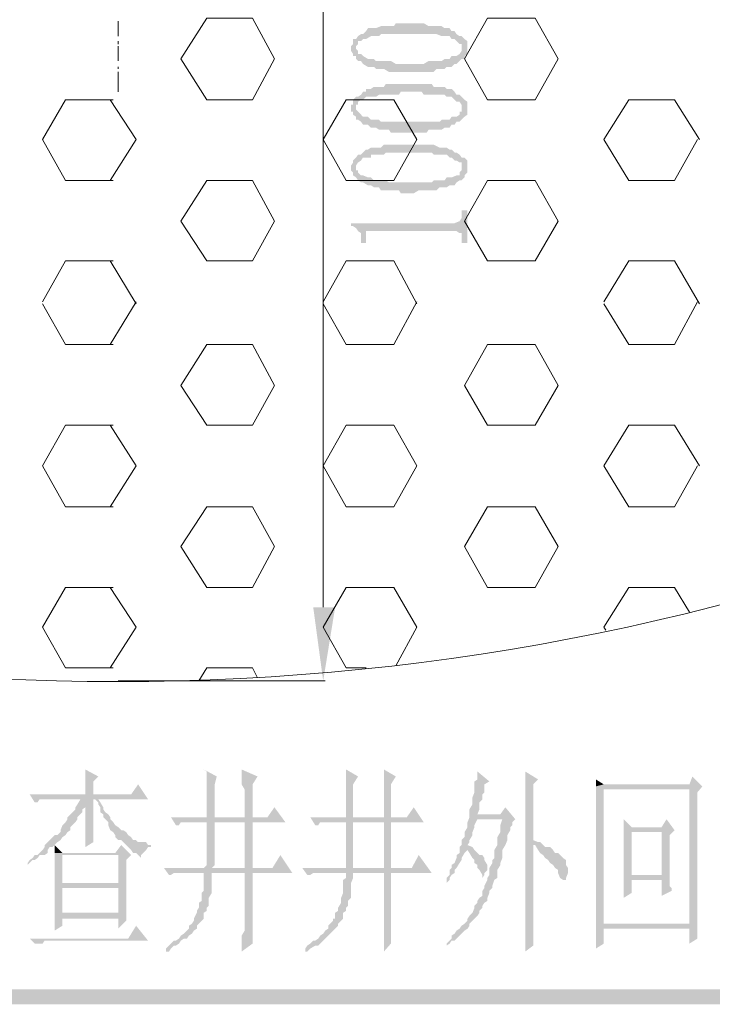
# Model space of a CAD drawing. Extents: x 584802 to 590718, y 3113578 to 3115743.
# Drawn here: x 588517 to 588534, y 3113728 to 3113752 of the extents above; entities that cross this region are included whole.
import ezdxf

# ---------------------------------------------------------------- set-up
doc = ezdxf.new("R2010")
doc.units = 0
doc.header["$LTSCALE"] = 0.5
doc.layers.add('PDF_几何图形', color=7, linetype='CONTINUOUS')
doc.layers.add('PDF_实体填充', color=7, linetype='CONTINUOUS')

msp = doc.modelspace()

# ---------------------------------------------------------------- hatches: boundary and pattern name
at = {"layer": 'PDF_几何图形', "linetype": 'Continuous', "transparency": 33554687}
for points in [[(588525.159, 3113751.934), (588525.159, 3113751.684), (588525.159, 3113751.759), (588525.209, 3113751.809), (588525.209, 3113751.884), (588525.284, 3113751.884), (588525.334, 3113751.934), (588525.409, 3113751.934), (588525.534, 3113752.009), (588525.659, 3113752.009), (588525.734, 3113752.009), (588525.784, 3113752.059), (588525.859, 3113752.059), (588525.909, 3113752.059), (588526.034, 3113752.059), (588526.109, 3113752.059), (588526.234, 3113752.059), (588526.284, 3113752.059), (588526.434, 3113752.059), (588526.484, 3113752.059), (588526.559, 3113752.059), (588526.684, 3113752.059), (588526.809, 3113752.059), (588526.859, 3113752.059), (588526.984, 3113752.059), (588527.059, 3113752.059), (588527.109, 3113752.059), (588527.184, 3113752.059), (588527.309, 3113752.009), (588527.384, 3113752.009), (588527.434, 3113752.009), (588527.509, 3113752.009), (588527.559, 3113751.934), (588527.634, 3113751.934), (588527.684, 3113751.884), (588527.759, 3113751.809), (588527.809, 3113751.809), (588527.809, 3113751.759), (588527.809, 3113751.684), (588527.809, 3113752.009), (588527.759, 3113752.009), (588527.684, 3113752.059), (588527.634, 3113752.134), (588527.559, 3113752.134), (588527.509, 3113752.209), (588527.434, 3113752.209), (588527.384, 3113752.209), (588527.309, 3113752.259), (588527.259, 3113752.259), (588527.109, 3113752.259), (588527.059, 3113752.259), (588526.984, 3113752.259), (588526.859, 3113752.334), (588526.809, 3113752.334), (588526.684, 3113752.334), (588526.609, 3113752.334), (588526.484, 3113752.334), (588526.359, 3113752.334), (588526.284, 3113752.334), (588526.159, 3113752.334), (588526.109, 3113752.259), (588525.984, 3113752.259), (588525.909, 3113752.259), (588525.859, 3113752.259), (588525.784, 3113752.259), (588525.659, 3113752.209), (588525.609, 3113752.209), (588525.534, 3113752.209), (588525.459, 3113752.209), (588525.409, 3113752.134), (588525.334, 3113752.059), (588525.284, 3113752.059), (588525.209, 3113752.009)], [(588525.034, 3113751.684), (588525.034, 3113751.684), (588525.034, 3113751.634), (588525.084, 3113751.559), (588525.084, 3113751.509), (588525.159, 3113751.509), (588525.159, 3113751.434), (588525.209, 3113751.384), (588525.284, 3113751.384), (588525.334, 3113751.309), (588525.459, 3113751.234), (588525.534, 3113751.234), (588525.609, 3113751.234), (588525.659, 3113751.184), (588525.734, 3113751.184), (588525.784, 3113751.184), (588525.859, 3113751.184), (588525.984, 3113751.109), (588526.034, 3113751.109), (588526.109, 3113751.109), (588526.234, 3113751.109), (588526.284, 3113751.109), (588526.434, 3113751.109), (588526.484, 3113751.109), (588526.559, 3113751.109), (588526.609, 3113751.109), (588526.734, 3113751.109), (588526.809, 3113751.109), (588526.934, 3113751.109), (588526.984, 3113751.109), (588527.109, 3113751.109), (588527.184, 3113751.184), (588527.259, 3113751.184), (588527.309, 3113751.184), (588527.384, 3113751.184), (588527.434, 3113751.234), (588527.509, 3113751.234), (588527.559, 3113751.234), (588527.634, 3113751.309), (588527.684, 3113751.309), (588527.759, 3113751.384), (588527.809, 3113751.434), (588527.884, 3113751.434), (588527.884, 3113751.509), (588527.959, 3113751.559), (588527.959, 3113751.634), (588527.959, 3113751.684), (588527.959, 3113751.759), (588527.959, 3113751.809), (588527.959, 3113751.884), (588527.884, 3113751.934), (588527.809, 3113752.009), (588527.809, 3113751.684), (588527.809, 3113751.634), (588527.759, 3113751.559), (588527.684, 3113751.509), (588527.559, 3113751.509), (588527.509, 3113751.434), (588527.434, 3113751.434), (588527.384, 3113751.434), (588527.309, 3113751.384), (588527.259, 3113751.384), (588527.109, 3113751.384), (588527.059, 3113751.384), (588526.984, 3113751.384), (588526.859, 3113751.309), (588526.809, 3113751.309), (588526.684, 3113751.309), (588526.609, 3113751.309), (588526.484, 3113751.309), (588526.434, 3113751.309), (588526.359, 3113751.309), (588526.234, 3113751.309), (588526.159, 3113751.309), (588526.034, 3113751.384), (588525.984, 3113751.384), (588525.909, 3113751.384), (588525.784, 3113751.384), (588525.734, 3113751.384), (588525.659, 3113751.384), (588525.609, 3113751.434), (588525.534, 3113751.434), (588525.459, 3113751.434), (588525.334, 3113751.509), (588525.284, 3113751.559), (588525.209, 3113751.559), (588525.209, 3113751.634), (588525.159, 3113751.684), (588525.159, 3113751.934), (588525.084, 3113751.934), (588525.084, 3113751.884), (588525.084, 3113751.809), (588525.034, 3113751.759)], [(588525.159, 3113750.484), (588525.159, 3113750.234), (588525.159, 3113750.284), (588525.209, 3113750.284), (588525.209, 3113750.359), (588525.284, 3113750.409), (588525.334, 3113750.409), (588525.409, 3113750.484), (588525.534, 3113750.484), (588525.659, 3113750.484), (588525.734, 3113750.534), (588525.784, 3113750.534), (588525.859, 3113750.534), (588525.909, 3113750.534), (588526.034, 3113750.534), (588526.109, 3113750.534), (588526.234, 3113750.534), (588526.284, 3113750.609), (588526.434, 3113750.609), (588526.484, 3113750.609), (588526.559, 3113750.609), (588526.684, 3113750.609), (588526.809, 3113750.609), (588526.859, 3113750.534), (588526.984, 3113750.534), (588527.059, 3113750.534), (588527.109, 3113750.534), (588527.184, 3113750.534), (588527.309, 3113750.534), (588527.384, 3113750.534), (588527.434, 3113750.484), (588527.509, 3113750.484), (588527.559, 3113750.484), (588527.634, 3113750.409), (588527.684, 3113750.359), (588527.759, 3113750.359), (588527.809, 3113750.284), (588527.809, 3113750.234), (588527.809, 3113750.484), (588527.759, 3113750.534), (588527.684, 3113750.534), (588527.634, 3113750.609), (588527.559, 3113750.684), (588527.509, 3113750.684), (588527.434, 3113750.684), (588527.384, 3113750.734), (588527.309, 3113750.734), (588527.259, 3113750.734), (588527.109, 3113750.734), (588527.059, 3113750.809), (588526.984, 3113750.809), (588526.859, 3113750.809), (588526.809, 3113750.809), (588526.684, 3113750.809), (588526.609, 3113750.809), (588526.484, 3113750.809), (588526.359, 3113750.809), (588526.284, 3113750.809), (588526.159, 3113750.809), (588526.109, 3113750.809), (588525.984, 3113750.809), (588525.909, 3113750.809), (588525.859, 3113750.734), (588525.784, 3113750.734), (588525.659, 3113750.734), (588525.609, 3113750.734), (588525.534, 3113750.684), (588525.459, 3113750.684), (588525.409, 3113750.684), (588525.409, 3113750.609), (588525.334, 3113750.609), (588525.284, 3113750.534), (588525.209, 3113750.484)], [(588525.034, 3113750.234), (588525.034, 3113750.159), (588525.034, 3113750.109), (588525.084, 3113750.109), (588525.084, 3113750.034), (588525.159, 3113749.983), (588525.159, 3113749.908), (588525.209, 3113749.908), (588525.284, 3113749.858), (588525.334, 3113749.783), (588525.459, 3113749.783), (588525.534, 3113749.708), (588525.609, 3113749.708), (588525.659, 3113749.708), (588525.734, 3113749.658), (588525.784, 3113749.658), (588525.859, 3113749.658), (588525.984, 3113749.658), (588526.034, 3113749.583), (588526.109, 3113749.583), (588526.234, 3113749.583), (588526.284, 3113749.583), (588526.434, 3113749.583), (588526.484, 3113749.583), (588526.559, 3113749.583), (588526.609, 3113749.583), (588526.734, 3113749.583), (588526.809, 3113749.583), (588526.934, 3113749.583), (588526.984, 3113749.658), (588527.109, 3113749.658), (588527.184, 3113749.658), (588527.259, 3113749.658), (588527.309, 3113749.658), (588527.384, 3113749.708), (588527.434, 3113749.708), (588527.509, 3113749.708), (588527.559, 3113749.783), (588527.634, 3113749.783), (588527.684, 3113749.858), (588527.759, 3113749.858), (588527.809, 3113749.908), (588527.884, 3113749.983), (588527.959, 3113750.034), (588527.959, 3113750.109), (588527.959, 3113750.159), (588527.959, 3113750.234), (588527.959, 3113750.284), (588527.959, 3113750.359), (588527.884, 3113750.409), (588527.809, 3113750.484), (588527.809, 3113750.234), (588527.809, 3113750.159), (588527.809, 3113750.109), (588527.759, 3113750.109), (588527.759, 3113750.034), (588527.684, 3113749.983), (588527.559, 3113749.983), (588527.509, 3113749.908), (588527.434, 3113749.908), (588527.384, 3113749.908), (588527.309, 3113749.908), (588527.259, 3113749.858), (588527.109, 3113749.858), (588527.059, 3113749.858), (588526.984, 3113749.858), (588526.859, 3113749.858), (588526.809, 3113749.858), (588526.684, 3113749.858), (588526.609, 3113749.858), (588526.484, 3113749.858), (588526.434, 3113749.858), (588526.359, 3113749.858), (588526.234, 3113749.858), (588526.159, 3113749.858), (588526.034, 3113749.858), (588525.984, 3113749.858), (588525.909, 3113749.858), (588525.784, 3113749.858), (588525.734, 3113749.908), (588525.659, 3113749.908), (588525.609, 3113749.908), (588525.534, 3113749.908), (588525.459, 3113749.983), (588525.334, 3113749.983), (588525.284, 3113750.034), (588525.209, 3113750.109), (588525.159, 3113750.159), (588525.159, 3113750.234), (588525.159, 3113750.484), (588525.084, 3113750.409), (588525.084, 3113750.359), (588525.084, 3113750.284), (588525.034, 3113750.284)], [(588525.159, 3113748.958), (588525.159, 3113748.708), (588525.159, 3113748.758), (588525.209, 3113748.833), (588525.284, 3113748.883), (588525.334, 3113748.958), (588525.409, 3113748.958), (588525.534, 3113748.958), (588525.534, 3113749.033), (588525.659, 3113749.033), (588525.734, 3113749.033), (588525.784, 3113749.033), (588525.859, 3113749.033), (588525.909, 3113749.083), (588526.034, 3113749.083), (588526.109, 3113749.083), (588526.234, 3113749.083), (588526.284, 3113749.083), (588526.434, 3113749.083), (588526.484, 3113749.083), (588526.559, 3113749.083), (588526.684, 3113749.083), (588526.809, 3113749.083), (588526.859, 3113749.083), (588526.984, 3113749.083), (588527.059, 3113749.083), (588527.109, 3113749.033), (588527.184, 3113749.033), (588527.309, 3113749.033), (588527.384, 3113749.033), (588527.434, 3113749.033), (588527.509, 3113748.958), (588527.559, 3113748.958), (588527.634, 3113748.883), (588527.684, 3113748.883), (588527.759, 3113748.833), (588527.809, 3113748.833), (588527.809, 3113748.758), (588527.809, 3113748.708), (588527.809, 3113748.958), (588527.759, 3113749.033), (588527.684, 3113749.083), (588527.634, 3113749.083), (588527.559, 3113749.158), (588527.509, 3113749.158), (588527.434, 3113749.208), (588527.384, 3113749.208), (588527.309, 3113749.208), (588527.259, 3113749.208), (588527.109, 3113749.283), (588527.059, 3113749.283), (588526.984, 3113749.283), (588526.859, 3113749.283), (588526.809, 3113749.283), (588526.684, 3113749.283), (588526.609, 3113749.283), (588526.484, 3113749.283), (588526.359, 3113749.283), (588526.284, 3113749.283), (588526.159, 3113749.283), (588526.109, 3113749.283), (588525.984, 3113749.283), (588525.909, 3113749.283), (588525.859, 3113749.283), (588525.784, 3113749.208), (588525.659, 3113749.208), (588525.609, 3113749.208), (588525.534, 3113749.208), (588525.459, 3113749.158), (588525.409, 3113749.158), (588525.334, 3113749.083), (588525.284, 3113749.033), (588525.209, 3113749.033)], [(588525.034, 3113748.708), (588525.034, 3113748.708), (588525.034, 3113748.633), (588525.084, 3113748.583), (588525.084, 3113748.508), (588525.159, 3113748.458), (588525.209, 3113748.383), (588525.284, 3113748.333), (588525.334, 3113748.333), (588525.459, 3113748.258), (588525.534, 3113748.258), (588525.609, 3113748.208), (588525.659, 3113748.208), (588525.734, 3113748.208), (588525.784, 3113748.133), (588525.859, 3113748.133), (588525.984, 3113748.133), (588526.034, 3113748.133), (588526.109, 3113748.133), (588526.234, 3113748.133), (588526.284, 3113748.058), (588526.434, 3113748.058), (588526.484, 3113748.058), (588526.559, 3113748.058), (588526.609, 3113748.058), (588526.734, 3113748.133), (588526.809, 3113748.133), (588526.934, 3113748.133), (588526.984, 3113748.133), (588527.109, 3113748.133), (588527.184, 3113748.133), (588527.259, 3113748.208), (588527.309, 3113748.208), (588527.384, 3113748.208), (588527.434, 3113748.208), (588527.509, 3113748.258), (588527.559, 3113748.258), (588527.634, 3113748.258), (588527.684, 3113748.333), (588527.759, 3113748.383), (588527.809, 3113748.383), (588527.884, 3113748.458), (588527.884, 3113748.508), (588527.959, 3113748.583), (588527.959, 3113748.633), (588527.959, 3113748.708), (588527.959, 3113748.758), (588527.959, 3113748.833), (588527.959, 3113748.883), (588527.884, 3113748.958), (588527.809, 3113748.958), (588527.809, 3113748.708), (588527.809, 3113748.633), (588527.759, 3113748.583), (588527.759, 3113748.508), (588527.684, 3113748.508), (588527.559, 3113748.458), (588527.509, 3113748.458), (588527.434, 3113748.458), (588527.384, 3113748.383), (588527.309, 3113748.383), (588527.259, 3113748.383), (588527.109, 3113748.383), (588527.059, 3113748.333), (588526.984, 3113748.333), (588526.859, 3113748.333), (588526.809, 3113748.333), (588526.684, 3113748.333), (588526.609, 3113748.333), (588526.484, 3113748.333), (588526.434, 3113748.333), (588526.359, 3113748.333), (588526.234, 3113748.333), (588526.159, 3113748.333), (588526.034, 3113748.333), (588525.984, 3113748.333), (588525.909, 3113748.383), (588525.784, 3113748.383), (588525.734, 3113748.383), (588525.659, 3113748.383), (588525.609, 3113748.383), (588525.534, 3113748.458), (588525.459, 3113748.458), (588525.334, 3113748.508), (588525.284, 3113748.508), (588525.209, 3113748.583), (588525.209, 3113748.633), (588525.159, 3113748.633), (588525.159, 3113748.708), (588525.159, 3113748.958), (588525.084, 3113748.883), (588525.084, 3113748.833), (588525.034, 3113748.758)], [(588525.034, 3113747.308), (588525.034, 3113747.233), (588525.084, 3113747.233), (588525.159, 3113747.183), (588525.209, 3113747.108), (588525.284, 3113747.058), (588525.284, 3113746.983), (588525.284, 3113746.933), (588525.284, 3113746.808), (588525.409, 3113746.808), (588525.409, 3113746.983), (588525.409, 3113747.058), (588525.409, 3113747.108), (588525.459, 3113747.108), (588525.534, 3113747.108), (588527.559, 3113747.108), (588527.634, 3113747.108), (588527.684, 3113747.108), (588527.759, 3113747.058), (588527.809, 3113747.058), (588527.809, 3113746.983), (588527.809, 3113746.933), (588527.809, 3113746.808), (588527.959, 3113746.808), (588527.959, 3113747.633), (588527.809, 3113747.633), (588527.809, 3113747.558), (588527.809, 3113747.508), (588527.809, 3113747.433), (588527.759, 3113747.358), (588527.634, 3113747.308), (588527.559, 3113747.308)], [(588518.357, 3113733.579), (588518.357, 3113733.529), (588518.357, 3113733.454), (588518.357, 3113733.329), (588518.357, 3113733.279), (588518.357, 3113733.154), (588518.357, 3113733.004), (588518.357, 3113732.954), (588518.557, 3113732.954), (588518.557, 3113733.279), (588518.682, 3113733.404)], [(588521.333, 3113733.579), (588521.333, 3113733.579), (588521.408, 3113733.529), (588521.408, 3113733.454), (588521.408, 3113733.329), (588521.408, 3113733.279), (588521.408, 3113733.204), (588521.408, 3113733.079), (588521.408, 3113733.004), (588521.408, 3113732.879), (588521.408, 3113732.754), (588521.408, 3113732.629), (588521.408, 3113732.504), (588521.408, 3113732.379), (588521.608, 3113732.379), (588521.608, 3113733.204), (588521.658, 3113733.404)], [(588522.283, 3113733.579), (588522.283, 3113733.579), (588522.283, 3113733.529), (588522.283, 3113733.454), (588522.283, 3113733.404), (588522.283, 3113733.279), (588522.283, 3113733.204), (588522.358, 3113733.079), (588522.358, 3113733.004), (588522.358, 3113732.879), (588522.358, 3113732.754), (588522.358, 3113732.629), (588522.358, 3113732.504), (588522.358, 3113732.379), (588522.558, 3113732.379), (588522.558, 3113733.204), (588522.683, 3113733.404)], [(588524.909, 3113733.579), (588524.909, 3113733.579), (588524.909, 3113733.529), (588524.909, 3113733.454), (588524.909, 3113733.329), (588524.909, 3113733.279), (588524.909, 3113733.204), (588524.909, 3113733.079), (588524.909, 3113733.004), (588524.909, 3113732.879), (588524.909, 3113732.754), (588524.909, 3113732.629), (588524.909, 3113732.504), (588524.909, 3113732.379), (588525.084, 3113732.379), (588525.084, 3113733.204), (588525.209, 3113733.404)], [(588525.859, 3113733.579), (588525.859, 3113733.579), (588525.859, 3113733.529), (588525.859, 3113733.454), (588525.859, 3113733.404), (588525.859, 3113733.279), (588525.859, 3113733.204), (588525.859, 3113733.079), (588525.859, 3113733.004), (588525.859, 3113732.879), (588525.859, 3113732.754), (588525.859, 3113732.629), (588525.859, 3113732.504), (588525.859, 3113732.379), (588526.034, 3113732.379), (588526.034, 3113733.204), (588526.159, 3113733.404)], [(588528.209, 3113733.529), (588528.209, 3113733.529), (588528.209, 3113733.404), (588528.209, 3113733.329), (588528.134, 3113733.279), (588528.134, 3113733.154), (588528.134, 3113733.079), (588528.134, 3113733.004), (588528.084, 3113732.879), (588528.084, 3113732.829), (588528.084, 3113732.704), (588528.009, 3113732.579), (588528.009, 3113732.504), (588528.009, 3113732.379), (588528.209, 3113732.454), (588528.259, 3113732.579), (588528.259, 3113732.629), (588528.259, 3113732.754), (588528.334, 3113732.829), (588528.334, 3113732.954), (588528.384, 3113733.004), (588528.384, 3113733.079), (588528.384, 3113733.204), (588528.509, 3113733.279)], [(588529.41, 3113733.529), (588529.41, 3113733.529), (588529.41, 3113733.454), (588529.41, 3113733.404), (588529.41, 3113733.279), (588529.41, 3113733.204), (588529.41, 3113733.079), (588529.41, 3113732.954), (588529.41, 3113732.829), (588529.41, 3113732.704), (588529.41, 3113729.828), (588529.41, 3113729.778), (588529.41, 3113729.703), (588529.41, 3113729.578), (588529.41, 3113729.453), (588529.41, 3113729.403), (588529.41, 3113729.278), (588529.41, 3113729.203), (588529.41, 3113729.078), (588529.41, 3113729.003), (588529.61, 3113729.153), (588529.61, 3113729.278), (588529.61, 3113729.328), (588529.61, 3113729.403), (588529.61, 3113729.528), (588529.61, 3113729.578), (588529.61, 3113729.703), (588529.61, 3113729.828), (588529.61, 3113729.978), (588529.61, 3113731.679), (588529.785, 3113731.754), (588529.735, 3113731.754), (588529.61, 3113731.804), (588529.61, 3113733.204), (588529.735, 3113733.329)], [(588533.611, 3113733.404), (588533.536, 3113733.204), (588531.385, 3113733.204), (588531.185, 3113733.154), (588531.185, 3113733.079), (588533.536, 3113733.079), (588533.536, 3113729.703), (588531.385, 3113729.703), (588533.736, 3113729.653), (588533.736, 3113729.778), (588533.736, 3113729.903), (588533.736, 3113729.978), (588533.736, 3113730.103), (588533.736, 3113730.153), (588533.736, 3113730.229), (588533.736, 3113730.354), (588533.736, 3113733.004), (588533.861, 3113733.154)], [(588531.185, 3113733.329), (588531.185, 3113733.329), (588531.185, 3113733.279), (588531.185, 3113733.204), (588531.185, 3113733.154), (588531.385, 3113733.204)], [(588519.682, 3113733.204), (588519.507, 3113732.954), (588518.557, 3113732.954), (588518.357, 3113732.954), (588516.957, 3113732.954), (588517.082, 3113732.754), (588517.157, 3113732.754), (588517.207, 3113732.829), (588517.282, 3113732.829), (588517.332, 3113732.829), (588517.407, 3113732.829), (588518.232, 3113732.829), (588518.557, 3113732.829), (588518.607, 3113732.829), (588518.682, 3113732.829), (588519.932, 3113732.829)], [(588531.185, 3113733.079), (588531.185, 3113733.004), (588531.185, 3113732.954), (588531.185, 3113732.879), (588531.185, 3113732.754), (588531.185, 3113732.704), (588531.185, 3113732.579), (588531.185, 3113732.504), (588531.185, 3113732.379), (588531.185, 3113732.254), (588531.185, 3113732.129), (588531.185, 3113732.054), (588531.185, 3113731.929), (588531.185, 3113731.804), (588531.185, 3113731.629), (588531.185, 3113731.479), (588531.185, 3113731.354), (588531.185, 3113731.229), (588531.185, 3113731.179), (588531.185, 3113731.054), (588531.185, 3113730.854), (588531.185, 3113730.729), (588531.185, 3113730.604), (588531.185, 3113730.479), (588531.185, 3113730.354), (588531.185, 3113730.229), (588531.185, 3113730.153), (588531.185, 3113730.028), (588531.185, 3113729.903), (588531.185, 3113729.828), (588531.185, 3113729.703), (588531.185, 3113729.653), (588533.536, 3113729.578), (588533.536, 3113729.203), (588533.736, 3113729.328), (588533.736, 3113729.453), (588533.736, 3113729.578), (588533.736, 3113729.653), (588531.385, 3113729.703), (588531.385, 3113733.079), (588533.536, 3113733.079)], [(588518.557, 3113732.829), (588518.232, 3113732.829), (588518.157, 3113732.704), (588518.107, 3113732.629), (588518.357, 3113732.629), (588518.357, 3113732.504), (588518.357, 3113732.379), (588518.357, 3113732.329), (588518.357, 3113732.179), (588518.357, 3113732.054), (588518.357, 3113732.004), (588518.357, 3113731.879), (588518.357, 3113731.804), (588518.357, 3113731.679), (588518.357, 3113731.629), (588518.557, 3113731.754), (588518.557, 3113731.804), (588518.557, 3113731.879), (588518.557, 3113731.929), (588518.557, 3113732.004), (588518.557, 3113732.054), (588518.557, 3113732.179), (588518.557, 3113732.329), (588518.557, 3113732.379), (588518.557, 3113732.504), (588518.557, 3113732.704)], [(588518.682, 3113732.829), (588518.607, 3113732.829), (588518.682, 3113732.754), (588518.682, 3113732.704), (588518.732, 3113732.629), (588518.732, 3113732.504), (588518.807, 3113732.454), (588518.807, 3113732.379), (588518.857, 3113732.329), (588518.932, 3113732.254), (588518.932, 3113732.179), (588518.982, 3113732.054), (588519.057, 3113732.004), (588519.107, 3113731.929), (588519.107, 3113731.879), (588519.182, 3113731.804), (588519.257, 3113731.804), (588519.307, 3113731.754), (588519.382, 3113731.679), (588519.432, 3113731.629), (588519.507, 3113731.554), (588519.557, 3113731.479), (588519.632, 3113731.479), (588519.682, 3113731.429), (588519.757, 3113731.354), (588519.757, 3113731.429), (588519.807, 3113731.479), (588519.882, 3113731.554), (588519.932, 3113731.629), (588520.007, 3113731.629), (588520.007, 3113731.679), (588519.932, 3113731.679), (588519.882, 3113731.754), (588519.807, 3113731.754), (588519.682, 3113731.754), (588519.632, 3113731.804), (588519.557, 3113731.804), (588519.507, 3113731.879), (588519.432, 3113731.929), (588519.382, 3113732.004), (588519.307, 3113732.054), (588519.257, 3113732.054), (588519.182, 3113732.129), (588519.107, 3113732.179), (588519.057, 3113732.254), (588518.982, 3113732.329), (588518.982, 3113732.379), (588518.932, 3113732.454), (588518.857, 3113732.504), (588518.807, 3113732.579), (588518.807, 3113732.629), (588518.732, 3113732.754)], [(588518.107, 3113732.629), (588518.107, 3113732.579), (588518.032, 3113732.504), (588517.982, 3113732.454), (588517.907, 3113732.379), (588517.907, 3113732.329), (588517.857, 3113732.254), (588517.782, 3113732.179), (588517.732, 3113732.054), (588517.732, 3113732.004), (588517.657, 3113731.929), (588517.582, 3113731.929), (588517.532, 3113731.879), (588517.457, 3113731.804), (588517.407, 3113731.754), (588517.332, 3113731.679), (588517.332, 3113731.629), (588517.282, 3113731.554), (588517.207, 3113731.479), (588517.157, 3113731.429), (588517.082, 3113731.429), (588517.032, 3113731.354), (588516.957, 3113731.304), (588516.907, 3113731.229), (588516.907, 3113731.179), (588516.957, 3113731.229), (588517.032, 3113731.304), (588517.082, 3113731.304), (588517.157, 3113731.354), (588517.207, 3113731.429), (588517.332, 3113731.429), (588517.407, 3113731.479), (588517.407, 3113731.554), (588517.457, 3113731.629), (588517.532, 3113731.629), (588517.582, 3113731.679), (588517.657, 3113731.754), (588517.732, 3113731.804), (588517.782, 3113731.879), (588517.857, 3113731.929), (588517.907, 3113732.004), (588517.982, 3113732.054), (588517.982, 3113732.129), (588518.032, 3113732.179), (588518.107, 3113732.254), (588518.157, 3113732.329), (588518.157, 3113732.379), (588518.232, 3113732.454), (588518.282, 3113732.504), (588518.282, 3113732.579), (588518.357, 3113732.629)], [(588523.108, 3113732.629), (588522.933, 3113732.379), (588522.558, 3113732.379), (588522.358, 3113732.379), (588521.608, 3113732.379), (588521.408, 3113732.379), (588520.507, 3113732.379), (588520.632, 3113732.179), (588520.707, 3113732.179), (588520.757, 3113732.254), (588520.833, 3113732.254), (588520.908, 3113732.254), (588520.958, 3113732.254), (588521.408, 3113732.254), (588522.558, 3113732.254), (588523.383, 3113732.254)], [(588526.609, 3113732.629), (588526.434, 3113732.379), (588526.034, 3113732.379), (588525.859, 3113732.379), (588525.084, 3113732.379), (588524.909, 3113732.379), (588524.008, 3113732.379), (588524.133, 3113732.179), (588524.208, 3113732.179), (588524.258, 3113732.254), (588524.333, 3113732.254), (588524.383, 3113732.254), (588524.458, 3113732.254), (588524.909, 3113732.254), (588526.034, 3113732.254), (588526.859, 3113732.254)], [(588528.91, 3113732.629), (588528.785, 3113732.454), (588528.209, 3113732.454), (588528.009, 3113732.379), (588527.959, 3113732.254), (588527.959, 3113732.179), (588527.959, 3113732.129), (588527.884, 3113732.004), (588527.884, 3113731.879), (588527.809, 3113731.804), (588527.809, 3113731.679), (588527.759, 3113731.629), (588527.759, 3113731.479), (588527.684, 3113731.429), (588527.684, 3113731.354), (588527.634, 3113731.229), (588527.559, 3113731.179), (588527.559, 3113731.104), (588527.509, 3113731.054), (588527.509, 3113730.929), (588527.434, 3113730.854), (588527.434, 3113730.804), (588527.434, 3113730.729), (588527.509, 3113730.804), (588527.509, 3113730.854), (588527.559, 3113730.929), (588527.634, 3113730.979), (588527.634, 3113731.054), (588527.684, 3113731.104), (588527.759, 3113731.229), (588527.809, 3113731.304), (588527.809, 3113731.354), (588527.884, 3113731.479), (588527.959, 3113731.554), (588528.084, 3113731.629), (588527.959, 3113731.679), (588528.009, 3113731.754), (588528.009, 3113731.804), (588528.084, 3113731.929), (588528.084, 3113732.004), (588528.134, 3113732.129), (588528.134, 3113732.179), (588528.209, 3113732.329), (588528.835, 3113732.329), (588529.16, 3113732.329)], [(588529.16, 3113732.329), (588528.835, 3113732.329), (588528.785, 3113732.179), (588528.785, 3113732.054), (588528.785, 3113732.004), (588528.709, 3113731.879), (588528.709, 3113731.804), (588528.709, 3113731.679), (588528.634, 3113731.554), (588528.634, 3113731.479), (588528.634, 3113731.354), (588528.584, 3113731.304), (588528.584, 3113731.229), (588528.509, 3113731.104), (588528.509, 3113731.054), (588528.509, 3113730.929), (588528.459, 3113730.854), (588528.459, 3113730.804), (588528.384, 3113730.654), (588528.384, 3113730.604), (588528.334, 3113730.529), (588528.334, 3113730.404), (588528.259, 3113730.354), (588528.209, 3113730.279), (588528.209, 3113730.229), (588528.134, 3113730.153), (588528.134, 3113730.103), (588528.084, 3113729.978), (588528.009, 3113729.903), (588527.959, 3113729.828), (588527.959, 3113729.778), (588527.884, 3113729.703), (588527.809, 3113729.653), (588527.759, 3113729.578), (588527.684, 3113729.528), (588527.634, 3113729.453), (588527.559, 3113729.403), (588527.559, 3113729.328), (588527.509, 3113729.278), (588527.434, 3113729.203), (588527.434, 3113729.153), (588527.509, 3113729.203), (588527.559, 3113729.278), (588527.634, 3113729.278), (588527.684, 3113729.328), (588527.759, 3113729.403), (588527.809, 3113729.453), (588527.884, 3113729.528), (588527.959, 3113729.578), (588528.009, 3113729.653), (588528.009, 3113729.703), (588528.084, 3113729.778), (588528.134, 3113729.828), (588528.209, 3113729.903), (588528.259, 3113729.978), (588528.259, 3113730.028), (588528.334, 3113730.103), (588528.334, 3113730.153), (588528.384, 3113730.229), (588528.459, 3113730.279), (588528.459, 3113730.354), (588528.509, 3113730.479), (588528.509, 3113730.529), (588528.584, 3113730.604), (588528.584, 3113730.654), (588528.634, 3113730.804), (588528.709, 3113730.854), (588528.709, 3113730.979), (588528.709, 3113731.054), (588528.785, 3113731.179), (588528.785, 3113731.229), (588528.835, 3113731.354), (588528.835, 3113731.429), (588528.835, 3113731.554), (588528.91, 3113731.679), (588528.96, 3113731.804), (588528.96, 3113731.929), (588529.035, 3113732.054), (588529.035, 3113732.129), (588529.085, 3113732.179), (588529.085, 3113732.254)], [(588531.885, 3113732.329), (588531.885, 3113732.179), (588531.885, 3113732.129), (588531.885, 3113732.004), (588532.836, 3113732.004), (588532.836, 3113730.929), (588532.085, 3113730.929), (588533.036, 3113730.854), (588533.036, 3113730.979), (588533.036, 3113731.054), (588533.036, 3113731.179), (588533.036, 3113731.229), (588533.036, 3113731.354), (588533.036, 3113731.479), (588533.036, 3113731.679), (588533.036, 3113731.804), (588533.036, 3113731.929), (588533.161, 3113732.054), (588532.085, 3113732.129)], [(588521.408, 3113732.254), (588521.408, 3113732.179), (588521.408, 3113732.054), (588521.408, 3113731.929), (588521.408, 3113731.804), (588521.408, 3113731.679), (588521.408, 3113731.629), (588521.408, 3113731.479), (588521.408, 3113731.429), (588521.408, 3113731.304), (588521.408, 3113731.229), (588521.408, 3113731.179), (588521.333, 3113731.104), (588521.533, 3113731.104), (588521.608, 3113731.179), (588521.608, 3113731.229), (588521.608, 3113731.354), (588521.608, 3113731.479), (588521.608, 3113731.554), (588521.608, 3113731.679), (588521.608, 3113731.754), (588521.608, 3113731.879), (588521.608, 3113731.929), (588521.608, 3113732.054), (588521.608, 3113732.179), (588521.608, 3113732.254), (588522.358, 3113732.254)], [(588522.558, 3113732.254), (588521.408, 3113732.254), (588522.358, 3113732.254), (588522.358, 3113731.104), (588521.533, 3113731.104), (588521.333, 3113731.104), (588522.558, 3113731.104)], [(588524.909, 3113732.254), (588524.909, 3113732.179), (588524.909, 3113732.054), (588524.909, 3113731.929), (588524.909, 3113731.804), (588524.909, 3113731.679), (588524.909, 3113731.629), (588524.909, 3113731.479), (588524.909, 3113731.429), (588524.909, 3113731.304), (588524.909, 3113731.229), (588524.909, 3113731.179), (588524.909, 3113731.104), (588525.084, 3113731.104), (588525.084, 3113731.179), (588525.084, 3113731.229), (588525.084, 3113731.354), (588525.084, 3113731.479), (588525.084, 3113731.554), (588525.084, 3113731.679), (588525.084, 3113731.754), (588525.084, 3113731.879), (588525.084, 3113731.929), (588525.084, 3113732.054), (588525.084, 3113732.179), (588525.084, 3113732.254), (588525.859, 3113732.254)], [(588526.034, 3113732.254), (588524.909, 3113732.254), (588525.859, 3113732.254), (588525.859, 3113731.104), (588525.084, 3113731.104), (588524.909, 3113731.104), (588526.034, 3113731.104)], [(588531.885, 3113732.004), (588531.885, 3113731.929), (588531.885, 3113731.804), (588531.885, 3113731.754), (588531.885, 3113731.629), (588531.885, 3113731.554), (588531.885, 3113731.429), (588531.885, 3113731.304), (588531.885, 3113731.229), (588531.885, 3113731.179), (588531.885, 3113731.054), (588531.885, 3113730.929), (588531.885, 3113730.854), (588531.885, 3113730.729), (588531.885, 3113730.654), (588531.885, 3113730.529), (588531.885, 3113730.479), (588531.885, 3113730.354), (588532.085, 3113730.479), (588532.085, 3113730.804), (588532.836, 3113730.804), (588533.036, 3113730.804), (588533.036, 3113730.854), (588532.085, 3113730.929), (588532.085, 3113732.004), (588532.836, 3113732.004)], [(588519.257, 3113731.679), (588519.107, 3113731.479), (588517.782, 3113731.479), (588517.582, 3113731.479), (588517.582, 3113731.354), (588517.582, 3113731.304), (588517.582, 3113731.179), (588517.582, 3113731.054), (588517.582, 3113730.979), (588517.582, 3113730.854), (588517.582, 3113730.804), (588517.582, 3113730.654), (588517.782, 3113730.729), (588517.782, 3113731.429), (588519.182, 3113731.429), (588519.507, 3113731.429)], [(588528.084, 3113731.629), (588527.959, 3113731.554), (588528.009, 3113731.479), (588528.084, 3113731.354), (588528.134, 3113731.304), (588528.134, 3113731.229), (588528.209, 3113731.179), (588528.209, 3113731.104), (588528.259, 3113731.054), (588528.334, 3113730.929), (588528.334, 3113730.854), (588528.384, 3113730.929), (588528.384, 3113730.979), (588528.459, 3113731.054), (588528.459, 3113731.179), (588528.384, 3113731.304), (588528.384, 3113731.354), (588528.334, 3113731.429), (588528.259, 3113731.429), (588528.209, 3113731.479), (588528.134, 3113731.554)], [(588529.785, 3113731.754), (588529.61, 3113731.679), (588529.66, 3113731.679), (588529.735, 3113731.554), (588529.785, 3113731.479), (588529.86, 3113731.429), (588529.91, 3113731.354), (588529.985, 3113731.304), (588530.035, 3113731.229), (588530.11, 3113731.179), (588530.16, 3113731.104), (588530.235, 3113731.054), (588530.235, 3113730.979), (588530.285, 3113730.854), (588530.36, 3113730.804), (588530.435, 3113730.804), (588530.435, 3113730.854), (588530.485, 3113730.979), (588530.485, 3113731.054), (588530.485, 3113731.104), (588530.435, 3113731.179), (588530.435, 3113731.304), (588530.36, 3113731.354), (588530.285, 3113731.429), (588530.235, 3113731.479), (588530.16, 3113731.479), (588530.11, 3113731.554), (588530.035, 3113731.629), (588529.91, 3113731.629), (588529.86, 3113731.679)], [(588519.507, 3113731.429), (588519.182, 3113731.429), (588519.182, 3113730.729), (588517.782, 3113730.729), (588517.582, 3113730.654), (588519.182, 3113730.604), (588519.182, 3113729.978), (588517.782, 3113729.978), (588519.382, 3113729.978), (588519.382, 3113730.028), (588519.382, 3113730.103), (588519.382, 3113730.153), (588519.382, 3113730.279), (588519.382, 3113730.354), (588519.382, 3113730.479), (588519.382, 3113730.604), (588519.382, 3113730.729), (588519.382, 3113730.854), (588519.382, 3113730.979), (588519.382, 3113731.179), (588519.382, 3113731.304)], [(588523.258, 3113731.429), (588523.058, 3113731.104), (588522.558, 3113731.104), (588521.333, 3113731.104), (588520.332, 3113731.104), (588520.457, 3113730.929), (588520.507, 3113730.929), (588520.582, 3113730.979), (588520.632, 3113730.979), (588520.707, 3113730.979), (588520.757, 3113730.979), (588521.333, 3113730.979), (588522.558, 3113730.979), (588523.558, 3113730.979)], [(588526.734, 3113731.429), (588526.559, 3113731.104), (588526.034, 3113731.104), (588524.909, 3113731.104), (588523.808, 3113731.104), (588523.933, 3113730.929), (588524.008, 3113730.929), (588524.083, 3113730.979), (588524.133, 3113730.979), (588524.208, 3113730.979), (588524.258, 3113730.979), (588524.909, 3113730.979), (588526.034, 3113730.979), (588527.059, 3113730.979)], [(588521.333, 3113730.979), (588521.333, 3113730.979), (588521.333, 3113730.854), (588521.333, 3113730.804), (588521.333, 3113730.654), (588521.333, 3113730.529), (588521.283, 3113730.479), (588521.283, 3113730.354), (588521.283, 3113730.279), (588521.208, 3113730.229), (588521.208, 3113730.103), (588521.158, 3113730.028), (588521.158, 3113729.978), (588521.083, 3113729.828), (588521.083, 3113729.778), (588521.033, 3113729.703), (588520.958, 3113729.653), (588520.958, 3113729.578), (588520.908, 3113729.528), (588520.833, 3113729.453), (588520.757, 3113729.403), (588520.707, 3113729.328), (588520.632, 3113729.278), (588520.582, 3113729.278), (588520.507, 3113729.203), (588520.457, 3113729.153), (588520.382, 3113729.078), (588520.382, 3113729.003), (588520.457, 3113729.003), (588520.507, 3113729.078), (588520.582, 3113729.153), (588520.632, 3113729.153), (588520.707, 3113729.203), (588520.757, 3113729.278), (588520.833, 3113729.328), (588520.908, 3113729.328), (588520.958, 3113729.403), (588521.033, 3113729.453), (588521.083, 3113729.528), (588521.158, 3113729.578), (588521.158, 3113729.653), (588521.208, 3113729.703), (588521.283, 3113729.778), (588521.333, 3113729.828), (588521.333, 3113729.978), (588521.408, 3113730.028), (588521.408, 3113730.103), (588521.458, 3113730.153), (588521.458, 3113730.279), (588521.458, 3113730.354), (588521.533, 3113730.479), (588521.533, 3113730.529), (588521.533, 3113730.654), (588521.533, 3113730.729), (588521.533, 3113730.854), (588521.533, 3113730.979), (588522.358, 3113730.979)], [(588522.558, 3113730.979), (588521.333, 3113730.979), (588522.358, 3113730.979), (588522.358, 3113729.778), (588522.358, 3113729.653), (588522.358, 3113729.578), (588522.358, 3113729.528), (588522.283, 3113729.403), (588522.283, 3113729.278), (588522.283, 3113729.153), (588522.283, 3113729.003), (588522.558, 3113729.203), (588522.558, 3113729.328), (588522.558, 3113729.403), (588522.558, 3113729.528), (588522.558, 3113729.578), (588522.558, 3113729.703), (588522.558, 3113729.828)], [(588524.909, 3113730.979), (588524.909, 3113730.979), (588524.909, 3113730.854), (588524.834, 3113730.804), (588524.834, 3113730.654), (588524.834, 3113730.529), (588524.834, 3113730.479), (588524.783, 3113730.354), (588524.783, 3113730.279), (588524.783, 3113730.229), (588524.708, 3113730.103), (588524.708, 3113730.028), (588524.633, 3113729.978), (588524.633, 3113729.828), (588524.583, 3113729.828), (588524.583, 3113729.778), (588524.508, 3113729.703), (588524.458, 3113729.653), (588524.458, 3113729.578), (588524.383, 3113729.528), (588524.333, 3113729.453), (588524.258, 3113729.403), (588524.208, 3113729.328), (588524.133, 3113729.278), (588524.083, 3113729.278), (588524.008, 3113729.203), (588523.933, 3113729.153), (588523.883, 3113729.078), (588523.883, 3113729.003), (588523.933, 3113729.003), (588524.008, 3113729.078), (588524.133, 3113729.153), (588524.208, 3113729.153), (588524.258, 3113729.203), (588524.333, 3113729.278), (588524.383, 3113729.328), (588524.458, 3113729.403), (588524.508, 3113729.453), (588524.583, 3113729.528), (588524.633, 3113729.578), (588524.708, 3113729.653), (588524.708, 3113729.703), (588524.783, 3113729.778), (588524.834, 3113729.828), (588524.834, 3113729.978), (588524.909, 3113730.028), (588524.909, 3113730.103), (588524.959, 3113730.153), (588524.959, 3113730.279), (588525.034, 3113730.354), (588525.034, 3113730.479), (588525.034, 3113730.529), (588525.034, 3113730.654), (588525.034, 3113730.729), (588525.084, 3113730.854), (588525.084, 3113730.979), (588525.859, 3113730.979)], [(588526.034, 3113730.979), (588524.909, 3113730.979), (588525.859, 3113730.979), (588525.859, 3113729.778), (588525.859, 3113729.653), (588525.859, 3113729.578), (588525.859, 3113729.528), (588525.859, 3113729.403), (588525.859, 3113729.278), (588525.859, 3113729.153), (588525.859, 3113729.003), (588526.034, 3113729.203), (588526.034, 3113729.328), (588526.034, 3113729.403), (588526.034, 3113729.528), (588526.034, 3113729.578), (588526.034, 3113729.703), (588526.034, 3113729.828)], [(588533.036, 3113730.804), (588532.836, 3113730.804), (588532.836, 3113730.404), (588533.086, 3113730.529), (588533.086, 3113730.604), (588533.036, 3113730.654), (588533.036, 3113730.729)], [(588517.582, 3113730.654), (588517.582, 3113730.604), (588517.582, 3113730.479), (588517.582, 3113730.404), (588517.582, 3113730.279), (588517.582, 3113730.229), (588517.582, 3113730.103), (588517.582, 3113729.978), (588517.582, 3113729.903), (588517.582, 3113729.778), (588517.582, 3113729.703), (588517.582, 3113729.578), (588517.582, 3113729.528), (588517.782, 3113729.653), (588517.782, 3113729.828), (588519.182, 3113729.828), (588519.382, 3113729.903), (588519.382, 3113729.978), (588517.782, 3113729.978), (588517.782, 3113730.604), (588519.182, 3113730.604)], [(588519.382, 3113729.903), (588519.182, 3113729.828), (588519.182, 3113729.578), (588519.382, 3113729.778), (588519.382, 3113729.828)], [(588519.632, 3113729.653), (588519.432, 3113729.328), (588516.957, 3113729.328), (588517.082, 3113729.203), (588517.157, 3113729.203), (588517.207, 3113729.203), (588517.282, 3113729.203), (588517.332, 3113729.278), (588517.457, 3113729.278), (588519.932, 3113729.278)], [(588531.185, 3113729.653), (588531.185, 3113729.528), (588531.185, 3113729.453), (588531.185, 3113729.403), (588531.185, 3113729.328), (588531.185, 3113729.278), (588531.185, 3113729.203), (588531.185, 3113729.153), (588531.185, 3113729.078), (588531.385, 3113729.203), (588531.385, 3113729.578), (588533.536, 3113729.578)]]:
    msp.add_hatch(color=0, dxfattribs=at).paths.add_polyline_path(points)

# ---------------------------------------------------------------- linework, layer by layer
at = {"layer": 'PDF_几何图形', "color": 0, "linetype": 'Continuous', "lineweight": 18, "transparency": 33554687}
for points in [[(588524.333, 3113737.655), (588524.333, 3113759.561)], [(588519.182, 3113752.384), (588519.182, 3113752.009)], [(588519.182, 3113751.884), (588519.182, 3113751.809)], [(588519.182, 3113751.759), (588519.182, 3113751.384)], [(588519.182, 3113751.234), (588519.182, 3113751.184)], [(588519.182, 3113751.109), (588519.182, 3113750.609)], [(588519.057, 3113748.383), (588517.857, 3113748.383), (588517.282, 3113749.408), (588517.857, 3113750.409), (588519.057, 3113750.409)], [(588518.982, 3113748.383), (588519.632, 3113749.408), (588518.982, 3113750.409)], [(588533.736, 3113749.408), (588533.161, 3113748.383), (588532.01, 3113748.383), (588531.385, 3113749.408), (588532.01, 3113750.409), (588533.161, 3113750.409), (588533.786, 3113749.408)], [(588517.282, 3113745.332), (588517.857, 3113746.358), (588519.057, 3113746.358)], [(588519.632, 3113745.282), (588518.982, 3113746.358)], [(588524.333, 3113745.332), (588524.909, 3113746.358), (588526.109, 3113746.358), (588526.684, 3113745.282)], [(588531.385, 3113745.332), (588532.01, 3113746.358), (588533.161, 3113746.358), (588533.786, 3113745.282)], [(588517.282, 3113745.282), (588517.857, 3113744.257), (588519.057, 3113744.257)], [(588518.982, 3113744.257), (588519.632, 3113745.332)], [(588524.333, 3113745.282), (588524.909, 3113744.257), (588526.109, 3113744.257), (588526.684, 3113745.332)], [(588531.385, 3113745.282), (588532.01, 3113744.257), (588533.161, 3113744.257), (588533.736, 3113745.332)], [(588519.057, 3113740.181), (588517.857, 3113740.181), (588517.282, 3113741.206), (588517.857, 3113742.232), (588519.057, 3113742.232)], [(588518.982, 3113740.181), (588519.632, 3113741.206), (588518.982, 3113742.232)], [(588533.736, 3113741.206), (588533.161, 3113740.181), (588532.01, 3113740.181), (588531.385, 3113741.206), (588532.01, 3113742.232), (588533.161, 3113742.232), (588533.786, 3113741.206)], [(588519.057, 3113736.13), (588517.857, 3113736.13), (588517.282, 3113737.155), (588517.857, 3113738.155), (588519.057, 3113738.155)], [(588518.982, 3113736.13), (588519.632, 3113737.155), (588518.982, 3113738.155)], [(588525.409, 3113736.13), (588524.909, 3113736.13), (588524.333, 3113737.155), (588524.909, 3113738.155), (588526.109, 3113738.155), (588526.684, 3113737.155), (588526.159, 3113736.18)], [(588531.435, 3113737.08), (588531.385, 3113737.155), (588532.01, 3113738.155), (588533.161, 3113738.155), (588533.536, 3113737.53)], [(588521.208, 3113735.805), (588521.408, 3113736.13), (588522.558, 3113736.13), (588522.683, 3113735.88)], [(588519.182, 3113735.805), (588524.383, 3113735.805)]]:
    msp.add_lwpolyline(points, dxfattribs=at)
for points in [[(588520.757, 3113751.434), (588521.408, 3113752.459), (588522.558, 3113752.459), (588523.108, 3113751.434), (588522.558, 3113750.409), (588521.408, 3113750.409)], [(588527.884, 3113751.434), (588528.459, 3113752.459), (588529.66, 3113752.459), (588530.235, 3113751.434), (588529.66, 3113750.409), (588528.459, 3113750.409)], [(588524.333, 3113749.408), (588524.909, 3113750.409), (588526.109, 3113750.409), (588526.684, 3113749.408), (588526.109, 3113748.383), (588524.909, 3113748.383)], [(588520.757, 3113747.358), (588521.408, 3113748.383), (588522.558, 3113748.383), (588523.108, 3113747.358), (588522.558, 3113746.358), (588521.408, 3113746.358)], [(588527.884, 3113747.358), (588528.459, 3113748.383), (588529.66, 3113748.383), (588530.235, 3113747.358), (588529.66, 3113746.358), (588528.459, 3113746.358)], [(588520.757, 3113743.232), (588521.408, 3113744.257), (588522.558, 3113744.257), (588523.108, 3113743.232), (588522.558, 3113742.232), (588521.408, 3113742.232)], [(588527.884, 3113743.232), (588528.459, 3113744.257), (588529.66, 3113744.257), (588530.235, 3113743.232), (588529.66, 3113742.232), (588528.459, 3113742.232)], [(588524.333, 3113741.206), (588524.909, 3113742.232), (588526.109, 3113742.232), (588526.684, 3113741.206), (588526.109, 3113740.181), (588524.909, 3113740.181)], [(588520.757, 3113739.181), (588521.408, 3113740.181), (588522.558, 3113740.181), (588523.108, 3113739.181), (588522.558, 3113738.155), (588521.408, 3113738.155)], [(588527.884, 3113739.181), (588528.459, 3113740.181), (588529.66, 3113740.181), (588530.235, 3113739.181), (588529.66, 3113738.155), (588528.459, 3113738.155)]]:
    msp.add_lwpolyline(points, close=True, dxfattribs=at)
msp.add_circle((588519.178, 3113795.682), 59.894, dxfattribs=at)
at = {"layer": 'PDF_实体填充', "color": 0, "linetype": 'Continuous', "lineweight": 0, "transparency": 33554687}
for points in [[(588524.633, 3113737.655), (588524.083, 3113737.655), (588524.333, 3113735.805)], [(588532.961, 3113732.329), (588532.836, 3113732.129), (588533.161, 3113732.054), (588532.085, 3113732.129)], [(588517.582, 3113731.679), (588517.582, 3113731.554), (588517.782, 3113731.479), (588517.582, 3113731.479)], [(588497.277, 3113728.053), (588497.277, 3113727.678), (588550.04, 3113728.053)], [(588497.277, 3113727.678), (588550.04, 3113728.053), (588550.04, 3113727.678)]]:
    msp.add_solid(points, dxfattribs=at)

doc.saveas('drawing.dxf')
